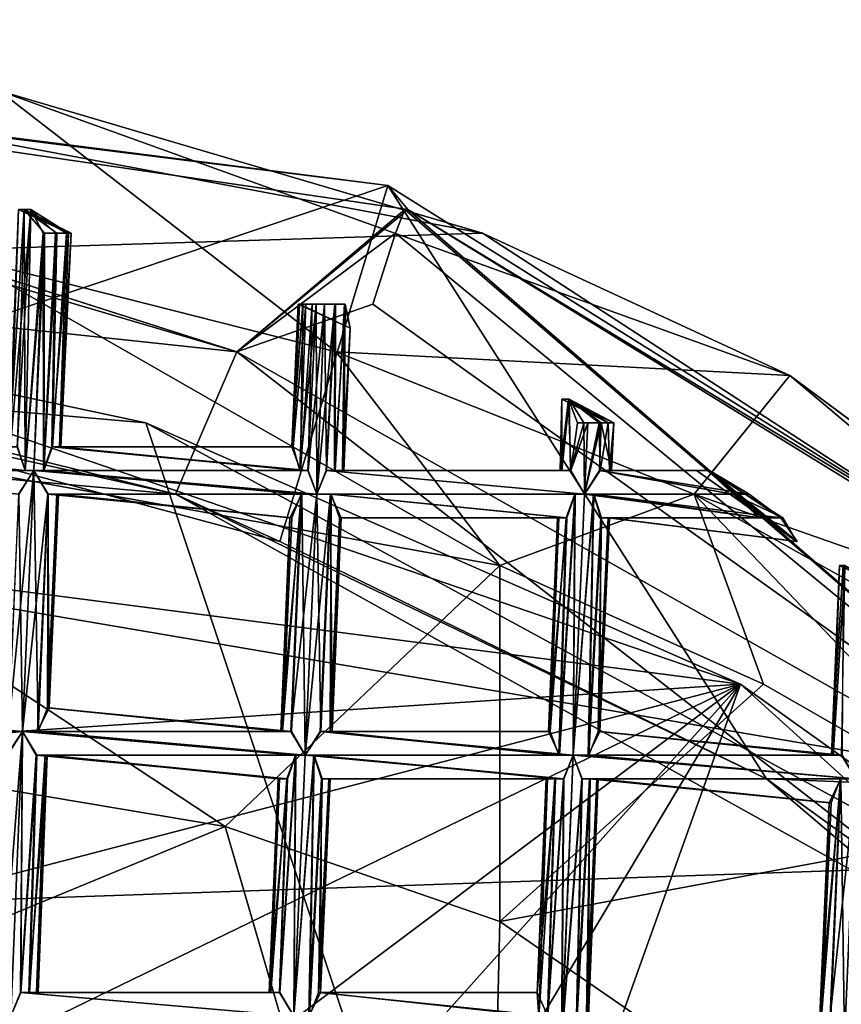
# Model space of a CAD drawing. Extents: x -86 to 36, y 10825 to 11091.
# Drawn here: x 3 to 6, y 11086 to 11091 of the extents above; entities that cross this region are included whole.
import ezdxf

# ---------------------------------------------------------------- set-up
doc = ezdxf.new("R2010")
doc.units = 0
doc.header["$MEASUREMENT"] = 0

msp = doc.modelspace()

# ---------------------------------------------------------------- linework, layer by layer
for points in [[(-5.0674, 11089.400391, 150.511993), (-0.3315, 11090.599609, 150.511993), (4.4602, 11089.700195, 150.511993)], [(4.4602, 11089.700195, 150.511993), (-0.3315, 11090.599609, 150.511993), (2.4239, 11090.299805, 180.475998)], [(4.0625, 11089.900391, 150.011993), (-0.7517, 11090.5, 150.011993), (1.3805, 11089, 150.011993)], [(-0.6512, 11090.5, 132.175003), (-0.7517, 11090.5, 150.011993), (4.0625, 11089.900391, 150.011993)], [(4.1462, 11089.799805, 132.175003), (-0.6512, 11090.5, 132.175003), (4.0625, 11089.900391, 150.011993)], [(-0.6512, 11090.5, 132.175003), (4.1462, 11089.799805, 132.175003), (3.4253, 11089.200195, 131.395004)], [(-0.6491, 11090.5, 131.934006), (-0.6512, 11090.5, 132.175003), (3.4253, 11089.200195, 131.395004)], [(-0.6491, 11090.5, 131.934006), (3.4253, 11089.200195, 131.395004), (-0.6431, 11090.400391, 131.716003)], [(-0.6431, 11090.400391, 131.716003), (3.4253, 11089.200195, 131.395004), (-1.2534, 11089.700195, 131.395004)], [(3.8439, 11089.200195, 186.054993), (2.4239, 11090.299805, 180.475998), (2.2638, 11089.599609, 186.184006)], [(4.4602, 11089.700195, 150.511993), (2.4239, 11090.299805, 180.475998), (5.7555, 11089.099609, 180.425995)], [(3.8439, 11089.200195, 186.054993), (5.7555, 11089.099609, 180.425995), (2.4239, 11090.299805, 180.475998)], [(4.0625, 11089.900391, 150.011993), (1.3805, 11089, 150.011993), (3.6068, 11088.400391, 150.011993)], [(4.0625, 11089.900391, 150.011993), (3.6068, 11088.400391, 150.011993), (5.6579, 11087.400391, 150.011993)], [(8.2104, 11087.299805, 150.011993), (4.0625, 11089.900391, 150.011993), (5.6579, 11087.400391, 150.011993)], [(4.1462, 11089.799805, 132.175003), (4.0625, 11089.900391, 150.011993), (8.2104, 11087.299805, 150.011993)], [(2.4661, 11088.799805, 132.216995), (2.506, 11089.799805, 132.272003), (2.5296, 11089.799805, 132.177994)], [(2.5019, 11088.799805, 132.156998), (2.4661, 11088.799805, 132.216995), (2.5296, 11089.799805, 132.177994)], [(2.4714, 11088.799805, 132.287003), (2.5573, 11089.799805, 132.345993), (2.506, 11089.799805, 132.272003)], [(2.4714, 11088.799805, 132.287003), (2.4994, 11088.799805, 132.328003), (2.5573, 11089.799805, 132.345993)], [(2.4994, 11088.799805, 132.328003), (2.5331, 11088.700195, 132.348999), (2.5573, 11089.799805, 132.345993)], [(2.5341, 11088.700195, 132.136993), (2.5019, 11088.799805, 132.156998), (2.5296, 11089.799805, 132.177994)], [(2.506, 11089.799805, 132.272003), (2.5573, 11089.799805, 132.345993), (2.7169, 11089.700195, 132.298004)], [(2.7271, 11089.700195, 132.240005), (2.506, 11089.799805, 132.272003), (2.7169, 11089.700195, 132.298004)], [(2.5296, 11089.799805, 132.177994), (2.506, 11089.799805, 132.272003), (2.7271, 11089.700195, 132.240005)], [(2.5341, 11088.700195, 132.136993), (2.5296, 11089.799805, 132.177994), (2.6157, 11089.700195, 132.136993)], [(2.5296, 11089.799805, 132.177994), (2.7271, 11089.700195, 132.240005), (2.7077, 11089.700195, 132.186005)], [(2.6678, 11089.700195, 132.149994), (2.5296, 11089.799805, 132.177994), (2.7077, 11089.700195, 132.186005)], [(2.6157, 11089.700195, 132.136993), (2.5296, 11089.799805, 132.177994), (2.6678, 11089.700195, 132.149994)], [(2.5331, 11088.700195, 132.348999), (2.6089, 11089.700195, 132.363007), (2.5573, 11089.799805, 132.345993)], [(2.5573, 11089.799805, 132.345993), (2.6089, 11089.700195, 132.363007), (2.6617, 11089.700195, 132.352997)], [(2.7169, 11089.700195, 132.298004), (2.5573, 11089.799805, 132.345993), (2.6617, 11089.700195, 132.352997)], [(4.133, 11089.799805, 131.934006), (4.0947, 11089.700195, 131.716003), (3.4253, 11089.200195, 131.395004)], [(4.133, 11089.799805, 131.934006), (3.4253, 11089.200195, 131.395004), (4.1462, 11089.799805, 132.175003)], [(4.133, 11089.799805, 131.934006), (7.4961, 11086.900391, 131.395004), (4.0947, 11089.700195, 131.716003)], [(4.133, 11089.799805, 131.934006), (4.1462, 11089.799805, 132.175003), (7.4961, 11086.900391, 131.395004)], [(8.262, 11087.299805, 132.175003), (4.1462, 11089.799805, 132.175003), (8.2104, 11087.299805, 150.011993)], [(4.1462, 11089.799805, 132.175003), (8.262, 11087.299805, 132.175003), (7.4961, 11086.900391, 131.395004)], [(-5.0674, 11089.400391, 150.511993), (4.4602, 11089.700195, 150.511993), (8.459, 11087.099609, 150.511993)], [(3.1674, 11088.599609, 132.171997), (-1.2861, 11089, 132.171997), (-1.2534, 11089.700195, 131.395004)], [(3.1674, 11088.599609, 132.171997), (-1.2534, 11089.700195, 131.395004), (3.4253, 11089.200195, 131.395004)], [(2.5331, 11088.700195, 132.348999), (2.5707, 11088.700195, 132.356003), (2.6089, 11089.700195, 132.363007)], [(2.5708, 11088.700195, 132.130005), (2.5341, 11088.700195, 132.136993), (2.6157, 11089.700195, 132.136993)], [(2.5707, 11088.700195, 132.356003), (2.6106, 11088.700195, 132.350006), (2.6089, 11089.700195, 132.363007)], [(2.6118, 11088.700195, 132.138), (2.5708, 11088.700195, 132.130005), (2.6157, 11089.700195, 132.136993)], [(2.6106, 11088.700195, 132.350006), (2.6617, 11089.700195, 132.352997), (2.6089, 11089.700195, 132.363007)], [(2.6106, 11088.700195, 132.350006), (2.6457, 11088.799805, 132.330002), (2.6617, 11089.700195, 132.352997)], [(2.6118, 11088.700195, 132.138), (2.6157, 11089.700195, 132.136993), (2.6678, 11089.700195, 132.149994)], [(2.6484, 11088.799805, 132.158997), (2.6118, 11088.700195, 132.138), (2.6678, 11089.700195, 132.149994)], [(2.6457, 11088.799805, 132.330002), (2.7169, 11089.700195, 132.298004), (2.6617, 11089.700195, 132.352997)], [(2.6457, 11088.799805, 132.330002), (2.6847, 11088.799805, 132.270996), (2.7169, 11089.700195, 132.298004)], [(2.6484, 11088.799805, 132.158997), (2.6678, 11089.700195, 132.149994), (2.7077, 11089.700195, 132.186005)], [(2.679, 11088.799805, 132.199997), (2.6484, 11088.799805, 132.158997), (2.7077, 11089.700195, 132.186005)], [(2.679, 11088.799805, 132.199997), (2.7077, 11089.700195, 132.186005), (2.7271, 11089.700195, 132.240005)], [(2.6847, 11088.799805, 132.270996), (2.679, 11088.799805, 132.199997), (2.7271, 11089.700195, 132.240005)], [(2.6847, 11088.799805, 132.270996), (2.7271, 11089.700195, 132.240005), (2.7169, 11089.700195, 132.298004)], [(4.0947, 11089.700195, 131.716003), (3.999, 11089.400391, 131.479996), (3.4253, 11089.200195, 131.395004)], [(4.0947, 11089.700195, 131.716003), (7.4961, 11086.900391, 131.395004), (3.999, 11089.400391, 131.479996)], [(8.459, 11087.099609, 150.511993), (4.4602, 11089.700195, 150.511993), (5.7555, 11089.099609, 180.425995)], [(2.2638, 11089.599609, 186.184006), (0.644, 11089, 189.585007), (4.5337, 11088.299805, 188.867996)], [(3.8439, 11089.200195, 186.054993), (2.2638, 11089.599609, 186.184006), (4.5337, 11088.299805, 188.867996)], [(-8.9695, 11086.5, 150.511993), (-5.0674, 11089.400391, 150.511993), (8.459, 11087.099609, 150.511993)], [(3.999, 11089.400391, 131.479996), (7.4961, 11086.900391, 131.395004), (3.4253, 11089.200195, 131.395004)], [(3.6577, 11088.799805, 132.216995), (3.6842, 11089.400391, 132.231995), (3.7043, 11089.400391, 132.182999)], [(3.6577, 11088.799805, 132.216995), (3.6629, 11088.799805, 132.287003), (3.6842, 11089.400391, 132.231995)], [(3.6935, 11088.700195, 132.156998), (3.6577, 11088.799805, 132.216995), (3.7043, 11089.400391, 132.182999)], [(3.6629, 11088.799805, 132.287003), (3.7168, 11089.400391, 132.328995), (3.6896, 11089.400391, 132.285995)], [(3.6629, 11088.799805, 132.287003), (3.6896, 11089.400391, 132.285995), (3.6842, 11089.400391, 132.231995)], [(3.6629, 11088.799805, 132.287003), (3.691, 11088.700195, 132.328003), (3.7168, 11089.400391, 132.328995)], [(3.6842, 11089.400391, 132.231995), (3.6896, 11089.400391, 132.285995), (3.9036, 11089.299805, 132.268005)], [(3.8794, 11089.400391, 132.175003), (3.7043, 11089.400391, 132.182999), (3.6842, 11089.400391, 132.231995)], [(3.8794, 11089.400391, 132.175003), (3.6842, 11089.400391, 132.231995), (3.9036, 11089.299805, 132.268005)], [(3.6896, 11089.400391, 132.285995), (3.7168, 11089.400391, 132.328995), (3.8814, 11089.400391, 132.317993)], [(3.9036, 11089.299805, 132.268005), (3.6896, 11089.400391, 132.285995), (3.8814, 11089.400391, 132.317993)], [(3.691, 11088.700195, 132.328003), (3.7595, 11089.400391, 132.354996), (3.7168, 11089.400391, 132.328995)], [(3.691, 11088.700195, 132.328003), (3.7246, 11088.700195, 132.348999), (3.7595, 11089.400391, 132.354996)], [(3.6935, 11088.700195, 132.156998), (3.7043, 11089.400391, 132.182999), (3.7436, 11089.400391, 132.147995)], [(3.7257, 11088.700195, 132.136993), (3.6935, 11088.700195, 132.156998), (3.7436, 11089.400391, 132.147995)], [(3.7436, 11089.400391, 132.147995), (3.7043, 11089.400391, 132.182999), (3.8794, 11089.400391, 132.175003)], [(3.7168, 11089.400391, 132.328995), (3.7595, 11089.400391, 132.354996), (3.8386, 11089.400391, 132.350998)], [(3.8814, 11089.400391, 132.317993), (3.7168, 11089.400391, 132.328995), (3.8386, 11089.400391, 132.350998)], [(3.7246, 11088.700195, 132.348999), (3.7622, 11088.599609, 132.356003), (3.7595, 11089.400391, 132.354996)], [(3.7257, 11088.700195, 132.136993), (3.7436, 11089.400391, 132.147995), (3.7943, 11089.400391, 132.134995)], [(3.7623, 11088.599609, 132.130005), (3.7257, 11088.700195, 132.136993), (3.7943, 11089.400391, 132.134995)], [(3.8413, 11089.400391, 132.145996), (3.7436, 11089.400391, 132.147995), (3.8794, 11089.400391, 132.175003)], [(3.7943, 11089.400391, 132.134995), (3.7436, 11089.400391, 132.147995), (3.8413, 11089.400391, 132.145996)], [(3.7622, 11088.599609, 132.356003), (3.8386, 11089.400391, 132.350998), (3.7595, 11089.400391, 132.354996)], [(3.7622, 11088.599609, 132.356003), (3.8022, 11088.700195, 132.350006), (3.8386, 11089.400391, 132.350998)], [(3.8033, 11088.700195, 132.138), (3.7623, 11088.599609, 132.130005), (3.7943, 11089.400391, 132.134995)], [(3.8033, 11088.700195, 132.138), (3.7943, 11089.400391, 132.134995), (3.8413, 11089.400391, 132.145996)], [(3.8022, 11088.700195, 132.350006), (3.8372, 11088.700195, 132.330002), (3.8386, 11089.400391, 132.350998)], [(3.84, 11088.700195, 132.158997), (3.8033, 11088.700195, 132.138), (3.8413, 11089.400391, 132.145996)], [(3.8372, 11088.700195, 132.330002), (3.8814, 11089.400391, 132.317993), (3.8386, 11089.400391, 132.350998)], [(3.8372, 11088.700195, 132.330002), (3.8763, 11088.700195, 132.270996), (3.8814, 11089.400391, 132.317993)], [(3.84, 11088.700195, 132.158997), (3.8413, 11089.400391, 132.145996), (3.8794, 11089.400391, 132.175003)], [(3.8706, 11088.700195, 132.199997), (3.84, 11088.700195, 132.158997), (3.8794, 11089.400391, 132.175003)], [(3.8706, 11088.700195, 132.199997), (3.8794, 11089.400391, 132.175003), (3.9036, 11089.299805, 132.268005)], [(3.8763, 11088.700195, 132.270996), (3.9036, 11089.299805, 132.268005), (3.8814, 11089.400391, 132.317993)], [(-5.4932, 11087.900391, 150.011993), (-1.564, 11089.299805, 150.011993), (5.5471, 11069.299805, 150.011993)], [(1.17, 11089.299805, 150.511993), (-2.9776, 11088.900391, 150.511993), (5.5471, 11087.799805, 150.511993)], [(5.5471, 11069.299805, 150.011993), (-1.564, 11089.299805, 150.011993), (8.6424, 11072.099609, 150.011993)], [(-1.564, 11089.299805, 150.011993), (3.0419, 11088.900391, 150.011993), (8.6424, 11072.099609, 150.011993)], [(3.0419, 11088.900391, 150.011993), (-1.564, 11089.299805, 150.011993), (1.17, 11089.299805, 150.511993)], [(3.0419, 11088.900391, 150.011993), (1.17, 11089.299805, 150.511993), (5.5471, 11087.799805, 150.511993)], [(3.8763, 11088.700195, 132.270996), (3.8706, 11088.700195, 132.199997), (3.9036, 11089.299805, 132.268005)], [(6.7644, 11086.599609, 132.173004), (3.1674, 11088.599609, 132.171997), (3.4253, 11089.200195, 131.395004)], [(6.7644, 11086.599609, 132.173004), (3.4253, 11089.200195, 131.395004), (7.4961, 11086.900391, 131.395004)], [(5.3524, 11088.599609, 185.904999), (3.8439, 11089.200195, 186.054993), (4.5337, 11088.299805, 188.867996)], [(5.3524, 11088.599609, 185.904999), (5.7555, 11089.099609, 180.425995), (3.8439, 11089.200195, 186.054993)], [(7.0614, 11088, 183.076004), (5.7555, 11089.099609, 180.425995), (5.3524, 11088.599609, 185.904999)], [(8.459, 11087.099609, 150.511993), (5.7555, 11089.099609, 180.425995), (8.5811, 11087, 180.337997)], [(7.0614, 11088, 183.076004), (8.5811, 11087, 180.337997), (5.7555, 11089.099609, 180.425995)], [(-1.2861, 11089, 132.171997), (3.1674, 11088.599609, 132.171997), (1.3805, 11089, 150.011993)], [(0.644, 11089, 189.585007), (2.1813, 11087.400391, 194.123001), (3.3759, 11087.200195, 193.932999)], [(4.5337, 11088.299805, 188.867996), (0.644, 11089, 189.585007), (3.3759, 11087.200195, 193.932999)], [(1.3805, 11089, 150.011993), (3.1674, 11088.599609, 132.171997), (3.6068, 11088.400391, 150.011993)], [(4.7877, 11088.700195, 132.212006), (4.7953, 11089, 132.259995), (4.8226, 11089, 132.171005)], [(4.7877, 11088.700195, 132.212006), (4.7948, 11088.700195, 132.294006), (4.7953, 11089, 132.259995)], [(4.8331, 11088.700195, 132.147995), (4.7877, 11088.700195, 132.212006), (4.8226, 11089, 132.171005)], [(4.7948, 11088.700195, 132.294006), (4.8255, 11089, 132.324005), (4.7953, 11089, 132.259995)], [(4.7948, 11088.700195, 132.294006), (4.8309, 11088.700195, 132.337006), (4.8255, 11089, 132.324005)], [(5.0136, 11088.900391, 132.266998), (4.7953, 11089, 132.259995), (4.8255, 11089, 132.324005)], [(4.9904, 11088.900391, 132.173004), (4.8226, 11089, 132.171005), (4.7953, 11089, 132.259995)], [(4.9904, 11088.900391, 132.173004), (4.7953, 11089, 132.259995), (5.0136, 11088.900391, 132.266998)], [(4.8331, 11088.700195, 132.147995), (4.8226, 11089, 132.171005), (4.8606, 11088.900391, 132.141998)], [(4.9524, 11088.900391, 132.143005), (4.8606, 11088.900391, 132.141998), (4.8226, 11089, 132.171005)], [(4.9524, 11088.900391, 132.143005), (4.8226, 11089, 132.171005), (4.9904, 11088.900391, 132.173004)], [(4.8309, 11088.700195, 132.337006), (4.8872, 11088.900391, 132.356995), (4.8255, 11089, 132.324005)], [(4.8255, 11089, 132.324005), (4.8872, 11088.900391, 132.356995), (4.9611, 11088.900391, 132.341995)], [(5.0136, 11088.900391, 132.266998), (4.8255, 11089, 132.324005), (4.9611, 11088.900391, 132.341995)], [(-2.9776, 11088.900391, 150.511993), (-6.6833, 11087, 150.511993), (5.5471, 11087.799805, 150.511993)], [(3.0419, 11088.900391, 150.011993), (7.0848, 11086.700195, 150.011993), (8.6424, 11072.099609, 150.011993)], [(7.0848, 11086.700195, 150.011993), (3.0419, 11088.900391, 150.011993), (5.5471, 11087.799805, 150.511993)], [(4.8309, 11088.700195, 132.337006), (4.8911, 11088.599609, 132.356003), (4.8872, 11088.900391, 132.356995)], [(4.8331, 11088.700195, 132.147995), (4.8606, 11088.900391, 132.141998), (4.9051, 11088.900391, 132.132004)], [(4.8911, 11088.599609, 132.130005), (4.8331, 11088.700195, 132.147995), (4.9051, 11088.900391, 132.132004)], [(4.9051, 11088.900391, 132.132004), (4.8606, 11088.900391, 132.141998), (4.9524, 11088.900391, 132.143005)], [(4.8911, 11088.599609, 132.356003), (4.9611, 11088.900391, 132.341995), (4.8872, 11088.900391, 132.356995)], [(4.8911, 11088.599609, 132.130005), (4.9051, 11088.900391, 132.132004), (4.9524, 11088.900391, 132.143005)], [(4.9567, 11088.700195, 132.149994), (4.8911, 11088.599609, 132.130005), (4.9524, 11088.900391, 132.143005)], [(4.8911, 11088.599609, 132.356003), (4.9543, 11088.700195, 132.339005), (4.9611, 11088.900391, 132.341995)], [(4.9567, 11088.700195, 132.149994), (4.9524, 11088.900391, 132.143005), (4.9904, 11088.900391, 132.173004)], [(4.9543, 11088.700195, 132.339005), (5.0038, 11088.700195, 132.274994), (4.9611, 11088.900391, 132.341995)], [(4.996, 11088.700195, 132.192993), (4.9567, 11088.700195, 132.149994), (4.9904, 11088.900391, 132.173004)], [(4.9611, 11088.900391, 132.341995), (5.0038, 11088.700195, 132.274994), (5.0136, 11088.900391, 132.266998)], [(5.0136, 11088.900391, 132.266998), (4.996, 11088.700195, 132.192993), (4.9904, 11088.900391, 132.173004)], [(5.0038, 11088.700195, 132.274994), (4.996, 11088.700195, 132.192993), (5.0136, 11088.900391, 132.266998)], [(2.5331, 11088.700195, 132.348999), (1.5678, 11088.799805, 132.339005), (1.5046, 11088.700195, 132.356003)], [(2.5341, 11088.700195, 132.136993), (1.5047, 11088.700195, 132.130005), (1.5703, 11088.799805, 132.149994)], [(2.5331, 11088.700195, 132.348999), (2.4994, 11088.799805, 132.328003), (1.5678, 11088.799805, 132.339005)], [(2.5019, 11088.799805, 132.156998), (2.5341, 11088.700195, 132.136993), (1.5703, 11088.799805, 132.149994)], [(3.7246, 11088.700195, 132.348999), (2.6457, 11088.799805, 132.330002), (2.6106, 11088.700195, 132.350006)], [(3.6935, 11088.700195, 132.156998), (2.6118, 11088.700195, 132.138), (2.6484, 11088.799805, 132.158997)], [(3.6629, 11088.799805, 132.287003), (2.6847, 11088.799805, 132.270996), (2.6457, 11088.799805, 132.330002)], [(3.691, 11088.700195, 132.328003), (3.6629, 11088.799805, 132.287003), (2.6457, 11088.799805, 132.330002)], [(3.7246, 11088.700195, 132.348999), (3.691, 11088.700195, 132.328003), (2.6457, 11088.799805, 132.330002)], [(3.6935, 11088.700195, 132.156998), (2.6484, 11088.799805, 132.158997), (2.679, 11088.799805, 132.199997)], [(3.6577, 11088.799805, 132.216995), (2.679, 11088.799805, 132.199997), (2.6847, 11088.799805, 132.270996)], [(3.6577, 11088.799805, 132.216995), (3.6935, 11088.700195, 132.156998), (2.679, 11088.799805, 132.199997)], [(3.6629, 11088.799805, 132.287003), (3.6577, 11088.799805, 132.216995), (2.6847, 11088.799805, 132.270996)], [(2.5707, 11088.700195, 132.356003), (1.5046, 11088.700195, 132.356003), (1.5626, 11088.700195, 132.337997)], [(2.5707, 11088.700195, 132.356003), (2.5331, 11088.700195, 132.348999), (1.5046, 11088.700195, 132.356003)], [(2.5341, 11088.700195, 132.136993), (2.5708, 11088.700195, 132.130005), (1.5047, 11088.700195, 132.130005)], [(2.5708, 11088.700195, 132.130005), (2.5076, 11088.599609, 132.147995), (1.5047, 11088.700195, 132.130005)], [(2.5051, 11088.599609, 132.335999), (2.5707, 11088.700195, 132.356003), (1.5626, 11088.700195, 132.337997)], [(2.4621, 11087.599609, 132.328995), (2.5707, 11088.700195, 132.356003), (2.5051, 11088.599609, 132.335999)], [(2.4621, 11087.599609, 132.328995), (2.5223, 11087.599609, 132.348007), (2.5707, 11088.700195, 132.356003)], [(2.5224, 11087.599609, 132.123001), (2.5076, 11088.599609, 132.147995), (2.5708, 11088.700195, 132.130005)], [(2.5223, 11087.599609, 132.348007), (2.6287, 11088.599609, 132.337997), (2.5707, 11088.700195, 132.356003)], [(2.588, 11087.599609, 132.141998), (2.5224, 11087.599609, 132.123001), (2.5708, 11088.700195, 132.130005)], [(3.7622, 11088.599609, 132.356003), (2.5707, 11088.700195, 132.356003), (2.6287, 11088.599609, 132.337997)], [(3.7622, 11088.599609, 132.356003), (2.6106, 11088.700195, 132.350006), (2.5707, 11088.700195, 132.356003)], [(2.588, 11087.599609, 132.141998), (2.5708, 11088.700195, 132.130005), (2.631, 11088.599609, 132.149002)], [(3.6991, 11088.599609, 132.147995), (2.631, 11088.599609, 132.149002), (2.5708, 11088.700195, 132.130005)], [(3.7623, 11088.599609, 132.130005), (3.6991, 11088.599609, 132.147995), (2.5708, 11088.700195, 132.130005)], [(3.7257, 11088.700195, 132.136993), (2.5708, 11088.700195, 132.130005), (2.6118, 11088.700195, 132.138)], [(3.7257, 11088.700195, 132.136993), (3.7623, 11088.599609, 132.130005), (2.5708, 11088.700195, 132.130005)], [(3.7622, 11088.599609, 132.356003), (3.7246, 11088.700195, 132.348999), (2.6106, 11088.700195, 132.350006)], [(3.6935, 11088.700195, 132.156998), (3.7257, 11088.700195, 132.136993), (2.6118, 11088.700195, 132.138)], [(4.8911, 11088.599609, 132.356003), (3.8022, 11088.700195, 132.350006), (3.7622, 11088.599609, 132.356003)], [(4.8911, 11088.599609, 132.130005), (3.7623, 11088.599609, 132.130005), (3.8033, 11088.700195, 132.138)], [(4.8309, 11088.700195, 132.337006), (3.8372, 11088.700195, 132.330002), (3.8022, 11088.700195, 132.350006)], [(4.8911, 11088.599609, 132.356003), (4.8309, 11088.700195, 132.337006), (3.8022, 11088.700195, 132.350006)], [(4.8331, 11088.700195, 132.147995), (3.8033, 11088.700195, 132.138), (3.84, 11088.700195, 132.158997)], [(4.8331, 11088.700195, 132.147995), (4.8911, 11088.599609, 132.130005), (3.8033, 11088.700195, 132.138)], [(4.7948, 11088.700195, 132.294006), (3.8763, 11088.700195, 132.270996), (3.8372, 11088.700195, 132.330002)], [(4.8309, 11088.700195, 132.337006), (4.7948, 11088.700195, 132.294006), (3.8372, 11088.700195, 132.330002)], [(4.7877, 11088.700195, 132.212006), (3.84, 11088.700195, 132.158997), (3.8706, 11088.700195, 132.199997)], [(4.7877, 11088.700195, 132.212006), (4.8331, 11088.700195, 132.147995), (3.84, 11088.700195, 132.158997)], [(4.7877, 11088.700195, 132.212006), (3.8706, 11088.700195, 132.199997), (3.8763, 11088.700195, 132.270996)], [(4.7948, 11088.700195, 132.294006), (4.7877, 11088.700195, 132.212006), (3.8763, 11088.700195, 132.270996)], [(5.5836, 11088.599609, 132.130005), (4.8911, 11088.599609, 132.130005), (4.9567, 11088.700195, 132.149994)], [(5.5164, 11088.599609, 132.350998), (4.9543, 11088.700195, 132.339005), (4.8911, 11088.599609, 132.356003)], [(5.4101, 11088.700195, 132.313004), (5.0038, 11088.700195, 132.274994), (4.9543, 11088.700195, 132.339005)], [(5.5164, 11088.599609, 132.350998), (5.4101, 11088.700195, 132.313004), (4.9543, 11088.700195, 132.339005)], [(5.4165, 11088.700195, 132.171005), (4.9567, 11088.700195, 132.149994), (4.996, 11088.700195, 132.192993)], [(5.4165, 11088.700195, 132.171005), (5.5836, 11088.599609, 132.130005), (4.9567, 11088.700195, 132.149994)], [(5.3627, 11088.700195, 132.240997), (4.996, 11088.700195, 132.192993), (5.0038, 11088.700195, 132.274994)], [(5.3627, 11088.700195, 132.240997), (5.4165, 11088.700195, 132.171005), (4.996, 11088.700195, 132.192993)], [(5.4101, 11088.700195, 132.313004), (5.3627, 11088.700195, 132.240997), (5.0038, 11088.700195, 132.274994)], [(5.3627, 11088.700195, 132.240997), (5.4101, 11088.700195, 132.313004), (5.7834, 11088.400391, 132.276001)], [(5.787, 11088.400391, 132.218002), (5.3627, 11088.700195, 132.240997), (5.7834, 11088.400391, 132.276001)], [(5.4165, 11088.700195, 132.171005), (5.3627, 11088.700195, 132.240997), (5.787, 11088.400391, 132.218002)], [(5.4101, 11088.700195, 132.313004), (5.5164, 11088.599609, 132.350998), (5.726, 11088.5, 132.326004)], [(5.7834, 11088.400391, 132.276001), (5.4101, 11088.700195, 132.313004), (5.726, 11088.5, 132.326004)], [(5.7173, 11088.5, 132.154999), (5.4165, 11088.700195, 132.171005), (5.787, 11088.400391, 132.218002)], [(5.5836, 11088.599609, 132.130005), (5.4165, 11088.700195, 132.171005), (5.7173, 11088.5, 132.154999)], [(2.5224, 11087.599609, 132.123001), (2.4643, 11087.599609, 132.141006), (2.5076, 11088.599609, 132.147995)], [(2.5223, 11087.599609, 132.348007), (2.5855, 11087.599609, 132.330994), (2.6287, 11088.599609, 132.337997)], [(2.5855, 11087.599609, 132.330994), (2.635, 11087.700195, 132.268005), (2.6287, 11088.599609, 132.337997)], [(2.6272, 11087.700195, 132.186005), (2.588, 11087.599609, 132.141998), (2.631, 11088.599609, 132.149002)], [(2.6272, 11087.700195, 132.186005), (2.631, 11088.599609, 132.149002), (2.667, 11088.599609, 132.192001)], [(2.6272, 11087.700195, 132.186005), (2.667, 11088.599609, 132.192001), (2.6744, 11088.599609, 132.274002)], [(2.635, 11087.700195, 132.268005), (2.6272, 11087.700195, 132.186005), (2.6744, 11088.599609, 132.274002)], [(2.635, 11087.700195, 132.268005), (2.6744, 11088.599609, 132.274002), (2.6287, 11088.599609, 132.337997)], [(3.6966, 11088.599609, 132.335999), (3.7622, 11088.599609, 132.356003), (2.6287, 11088.599609, 132.337997)], [(3.6574, 11088.5, 132.292999), (2.6287, 11088.599609, 132.337997), (2.6744, 11088.599609, 132.274002)], [(3.6574, 11088.5, 132.292999), (3.6966, 11088.599609, 132.335999), (2.6287, 11088.599609, 132.337997)], [(3.6991, 11088.599609, 132.147995), (2.667, 11088.599609, 132.192001), (2.631, 11088.599609, 132.149002)], [(3.6494, 11088.5, 132.210999), (2.6744, 11088.599609, 132.274002), (2.667, 11088.599609, 132.192001)], [(3.6991, 11088.599609, 132.147995), (3.6494, 11088.5, 132.210999), (2.667, 11088.599609, 132.192001)], [(3.6494, 11088.5, 132.210999), (3.6574, 11088.5, 132.292999), (2.6744, 11088.599609, 132.274002)], [(3.6068, 11088.400391, 150.011993), (3.1674, 11088.599609, 132.171997), (5.6579, 11087.400391, 150.011993)], [(3.1674, 11088.599609, 132.171997), (6.7644, 11086.599609, 132.173004), (5.6579, 11087.400391, 150.011993)], [(3.6104, 11087.599609, 132.205002), (3.6494, 11088.5, 132.210999), (3.6991, 11088.599609, 132.147995)], [(3.6559, 11087.599609, 132.141006), (3.6104, 11087.599609, 132.205002), (3.6991, 11088.599609, 132.147995)], [(3.6176, 11087.599609, 132.287003), (3.6966, 11088.599609, 132.335999), (3.6574, 11088.5, 132.292999)], [(3.6176, 11087.599609, 132.287003), (3.6536, 11087.599609, 132.328995), (3.6966, 11088.599609, 132.335999)], [(3.6536, 11087.599609, 132.328995), (3.7138, 11087.5, 132.348007), (3.7622, 11088.599609, 132.356003)], [(3.6536, 11087.599609, 132.328995), (3.7622, 11088.599609, 132.356003), (3.6966, 11088.599609, 132.335999)], [(3.7139, 11087.5, 132.123001), (3.6559, 11087.599609, 132.141006), (3.6991, 11088.599609, 132.147995)], [(3.7139, 11087.5, 132.123001), (3.6991, 11088.599609, 132.147995), (3.7623, 11088.599609, 132.130005)], [(3.7138, 11087.5, 132.348007), (3.8203, 11088.599609, 132.337997), (3.7622, 11088.599609, 132.356003)], [(3.7138, 11087.5, 132.348007), (3.777, 11087.599609, 132.330994), (3.8203, 11088.599609, 132.337997)], [(3.7795, 11087.599609, 132.141998), (3.7139, 11087.5, 132.123001), (3.7623, 11088.599609, 132.130005)], [(4.8497, 11088.599609, 132.348007), (4.8911, 11088.599609, 132.356003), (3.7622, 11088.599609, 132.356003)], [(4.8497, 11088.599609, 132.348007), (3.7622, 11088.599609, 132.356003), (3.8203, 11088.599609, 132.337997)], [(3.7795, 11087.599609, 132.141998), (3.7623, 11088.599609, 132.130005), (3.8226, 11088.599609, 132.149002)], [(4.8512, 11088.599609, 132.136993), (3.8226, 11088.599609, 132.149002), (3.7623, 11088.599609, 132.130005)], [(4.8911, 11088.599609, 132.130005), (4.8512, 11088.599609, 132.136993), (3.7623, 11088.599609, 132.130005)], [(3.777, 11087.599609, 132.330994), (3.8266, 11087.599609, 132.268005), (3.8203, 11088.599609, 132.337997)], [(3.8188, 11087.599609, 132.186005), (3.7795, 11087.599609, 132.141998), (3.8226, 11088.599609, 132.149002)], [(3.8188, 11087.599609, 132.186005), (3.8226, 11088.599609, 132.149002), (3.8586, 11088.5, 132.192001)], [(3.8266, 11087.599609, 132.268005), (3.8659, 11088.5, 132.274002), (3.8203, 11088.599609, 132.337997)], [(4.8133, 11088.5, 132.326996), (3.8203, 11088.599609, 132.337997), (3.8659, 11088.5, 132.274002)], [(4.8133, 11088.5, 132.326996), (4.8497, 11088.599609, 132.348007), (3.8203, 11088.599609, 132.337997)], [(4.8161, 11088.5, 132.156006), (3.8586, 11088.5, 132.192001), (3.8226, 11088.599609, 132.149002)], [(4.8512, 11088.599609, 132.136993), (4.8161, 11088.5, 132.156006), (3.8226, 11088.599609, 132.149002)], [(5.3524, 11088.599609, 185.904999), (4.5337, 11088.299805, 188.867996), (5.6441, 11087.799805, 188.682007)], [(4.7824, 11087.5, 132.328995), (4.8497, 11088.599609, 132.348007), (4.8133, 11088.5, 132.326996)], [(4.7824, 11087.5, 132.328995), (4.8426, 11087.5, 132.348007), (4.8497, 11088.599609, 132.348007)], [(4.7847, 11087.5, 132.141006), (4.8161, 11088.5, 132.156006), (4.8512, 11088.599609, 132.136993)], [(4.8427, 11087.5, 132.123001), (4.7847, 11087.5, 132.141006), (4.8512, 11088.599609, 132.136993)], [(4.8426, 11087.5, 132.348007), (4.8911, 11088.599609, 132.356003), (4.8497, 11088.599609, 132.348007)], [(4.8426, 11087.5, 132.348007), (4.9277, 11088.599609, 132.348999), (4.8911, 11088.599609, 132.356003)], [(4.8426, 11087.5, 132.348007), (4.9059, 11087.5, 132.330994), (4.9277, 11088.599609, 132.348999)], [(4.8427, 11087.5, 132.123001), (4.8512, 11088.599609, 132.136993), (4.8911, 11088.599609, 132.130005)], [(4.8427, 11087.5, 132.123001), (4.8911, 11088.599609, 132.130005), (4.9291, 11088.599609, 132.136993)], [(4.9083, 11087.5, 132.141998), (4.8427, 11087.5, 132.123001), (4.9291, 11088.599609, 132.136993)], [(5.6296, 11088.5, 132.352997), (4.8911, 11088.599609, 132.356003), (4.9277, 11088.599609, 132.348999)], [(5.6296, 11088.5, 132.352997), (5.5164, 11088.599609, 132.350998), (4.8911, 11088.599609, 132.356003)], [(5.5836, 11088.599609, 132.130005), (4.9291, 11088.599609, 132.136993), (4.8911, 11088.599609, 132.130005)], [(4.9059, 11087.5, 132.330994), (4.9599, 11088.5, 132.328995), (4.9277, 11088.599609, 132.348999)], [(4.9083, 11087.5, 132.141998), (4.9291, 11088.599609, 132.136993), (4.9625, 11088.5, 132.158005)], [(5.6296, 11088.5, 132.352997), (4.9277, 11088.599609, 132.348999), (4.9599, 11088.5, 132.328995)], [(5.7173, 11088.5, 132.154999), (4.9625, 11088.5, 132.158005), (4.9291, 11088.599609, 132.136993)], [(5.5836, 11088.599609, 132.130005), (5.7173, 11088.5, 132.154999), (4.9291, 11088.599609, 132.136993)], [(5.3524, 11088.599609, 185.904999), (5.6441, 11087.799805, 188.682007), (6.6911, 11087.200195, 188.485001)], [(7.6728, 11087.299805, 184.365005), (5.3524, 11088.599609, 185.904999), (6.6911, 11087.200195, 188.485001)], [(7.0614, 11088, 183.076004), (5.3524, 11088.599609, 185.904999), (7.6728, 11087.299805, 184.365005)], [(5.726, 11088.5, 132.326004), (5.5164, 11088.599609, 132.350998), (5.6296, 11088.5, 132.352997)], [(3.6104, 11087.599609, 132.205002), (3.6176, 11087.599609, 132.287003), (3.6494, 11088.5, 132.210999)], [(3.6176, 11087.599609, 132.287003), (3.6574, 11088.5, 132.292999), (3.6494, 11088.5, 132.210999)], [(3.8188, 11087.599609, 132.186005), (3.8586, 11088.5, 132.192001), (3.8659, 11088.5, 132.274002)], [(3.8266, 11087.599609, 132.268005), (3.8188, 11087.599609, 132.186005), (3.8659, 11088.5, 132.274002)], [(4.777, 11088.5, 132.214996), (3.8659, 11088.5, 132.274002), (3.8586, 11088.5, 132.192001)], [(4.8161, 11088.5, 132.156006), (4.777, 11088.5, 132.214996), (3.8586, 11088.5, 132.192001)], [(4.7828, 11088.5, 132.285995), (4.8133, 11088.5, 132.326996), (3.8659, 11088.5, 132.274002)], [(4.777, 11088.5, 132.214996), (4.7828, 11088.5, 132.285995), (3.8659, 11088.5, 132.274002)], [(4.7393, 11087.599609, 132.205002), (4.7828, 11088.5, 132.285995), (4.777, 11088.5, 132.214996)], [(4.7393, 11087.599609, 132.205002), (4.777, 11088.5, 132.214996), (4.8161, 11088.5, 132.156006)], [(4.7393, 11087.599609, 132.205002), (4.7464, 11087.599609, 132.287003), (4.7828, 11088.5, 132.285995)], [(4.7847, 11087.5, 132.141006), (4.7393, 11087.599609, 132.205002), (4.8161, 11088.5, 132.156006)], [(4.7464, 11087.599609, 132.287003), (4.8133, 11088.5, 132.326996), (4.7828, 11088.5, 132.285995)], [(4.7464, 11087.599609, 132.287003), (4.7824, 11087.5, 132.328995), (4.8133, 11088.5, 132.326996)], [(4.9059, 11087.5, 132.330994), (4.9554, 11087.599609, 132.268005), (4.9599, 11088.5, 132.328995)], [(4.9476, 11087.599609, 132.186005), (4.9083, 11087.5, 132.141998), (4.9625, 11088.5, 132.158005)], [(4.9476, 11087.599609, 132.186005), (4.9625, 11088.5, 132.158005), (4.9905, 11088.5, 132.199005)], [(4.9554, 11087.599609, 132.268005), (4.9476, 11087.599609, 132.186005), (4.9905, 11088.5, 132.199005)], [(4.9554, 11087.599609, 132.268005), (4.9905, 11088.5, 132.199005), (4.9958, 11088.5, 132.268997)], [(4.9554, 11087.599609, 132.268005), (4.9958, 11088.5, 132.268997), (4.9599, 11088.5, 132.328995)], [(5.726, 11088.5, 132.326004), (4.9599, 11088.5, 132.328995), (4.9958, 11088.5, 132.268997)], [(5.726, 11088.5, 132.326004), (5.6296, 11088.5, 132.352997), (4.9599, 11088.5, 132.328995)], [(5.7173, 11088.5, 132.154999), (4.9905, 11088.5, 132.199005), (4.9625, 11088.5, 132.158005)], [(5.787, 11088.400391, 132.218002), (4.9958, 11088.5, 132.268997), (4.9905, 11088.5, 132.199005)], [(5.7173, 11088.5, 132.154999), (5.787, 11088.400391, 132.218002), (4.9905, 11088.5, 132.199005)], [(5.7834, 11088.400391, 132.276001), (5.726, 11088.5, 132.326004), (4.9958, 11088.5, 132.268997)], [(5.787, 11088.400391, 132.218002), (5.7834, 11088.400391, 132.276001), (4.9958, 11088.5, 132.268997)], [(4.5337, 11088.299805, 188.867996), (3.3759, 11087.200195, 193.932999), (4.5337, 11086.799805, 193.718994)], [(5.6441, 11087.799805, 188.682007), (4.5337, 11088.299805, 188.867996), (4.5337, 11086.799805, 193.718994)], [(5.9308, 11087.5, 132.205002), (5.965, 11088.299805, 132.272995), (5.9807, 11088.299805, 132.177002)], [(5.9308, 11087.5, 132.205002), (5.9379, 11087.5, 132.287003), (5.965, 11088.299805, 132.272995)], [(5.9762, 11087.5, 132.141006), (5.9308, 11087.5, 132.205002), (5.9807, 11088.299805, 132.177002)], [(5.9379, 11087.5, 132.287003), (5.9884, 11088.299805, 132.315994), (5.965, 11088.299805, 132.272995)], [(5.9379, 11087.5, 132.287003), (5.974, 11087.5, 132.328995), (5.9884, 11088.299805, 132.315994)], [(6.174, 11088.200195, 132.279999), (5.965, 11088.299805, 132.272995), (5.9884, 11088.299805, 132.315994)], [(6.1797, 11088.200195, 132.223999), (5.965, 11088.299805, 132.272995), (6.174, 11088.200195, 132.279999)], [(5.9807, 11088.299805, 132.177002), (5.965, 11088.299805, 132.272995), (6.1797, 11088.200195, 132.223999)], [(-8.6043, 11085.099609, 150.011993), (-5.4932, 11087.900391, 150.011993), (5.5471, 11069.299805, 150.011993)], [(-9.3961, 11083.900391, 150.511993), (-10.7119, 11079.900391, 150.511993), (5.5471, 11087.799805, 150.511993)], [(-10.7119, 11079.900391, 150.511993), (-10.4345, 11075.799805, 150.511993), (5.5471, 11087.799805, 150.511993)], [(-10.4345, 11075.799805, 150.511993), (-8.6043, 11072, 150.511993), (5.5471, 11087.799805, 150.511993)], [(-6.6833, 11087, 150.511993), (-9.3961, 11083.900391, 150.511993), (5.5471, 11087.799805, 150.511993)], [(5.5471, 11087.799805, 150.511993), (-8.6043, 11072, 150.511993), (-5.4932, 11069.299805, 150.511993)], [(5.5471, 11087.799805, 150.511993), (-5.4932, 11069.299805, 150.511993), (-1.564, 11067.900391, 150.511993)], [(5.5471, 11087.799805, 150.511993), (-1.564, 11067.900391, 150.511993), (8.6424, 11085, 150.511993)], [(6.6911, 11087.200195, 188.485001), (5.6441, 11087.799805, 188.682007), (4.5337, 11086.799805, 193.718994)], [(7.0848, 11086.700195, 150.011993), (5.5471, 11087.799805, 150.511993), (8.6424, 11085, 150.511993)], [(2.5224, 11087.599609, 132.123001), (1.4562, 11087.599609, 132.123001), (1.4972, 11087.700195, 132.130005)], [(2.4643, 11087.599609, 132.141006), (2.5224, 11087.599609, 132.123001), (1.4972, 11087.700195, 132.130005)], [(3.6176, 11087.599609, 132.287003), (2.635, 11087.700195, 132.268005), (2.5855, 11087.599609, 132.330994)], [(3.6559, 11087.599609, 132.141006), (2.588, 11087.599609, 132.141998), (2.6272, 11087.700195, 132.186005)], [(3.6104, 11087.599609, 132.205002), (2.6272, 11087.700195, 132.186005), (2.635, 11087.700195, 132.268005)], [(3.6104, 11087.599609, 132.205002), (3.6559, 11087.599609, 132.141006), (2.6272, 11087.700195, 132.186005)], [(3.6176, 11087.599609, 132.287003), (3.6104, 11087.599609, 132.205002), (2.635, 11087.700195, 132.268005)], [(2.5223, 11087.599609, 132.348007), (1.4562, 11087.599609, 132.348007), (1.5142, 11087.5, 132.330002)], [(2.5224, 11087.599609, 132.123001), (2.4591, 11087.5, 132.139999), (1.4562, 11087.599609, 132.123001)], [(2.5223, 11087.599609, 132.348007), (1.4961, 11087.599609, 132.341995), (1.4562, 11087.599609, 132.348007)], [(2.5223, 11087.599609, 132.348007), (2.4621, 11087.599609, 132.328995), (1.4961, 11087.599609, 132.341995)], [(2.4566, 11087.5, 132.328995), (2.5223, 11087.599609, 132.348007), (1.5142, 11087.5, 132.330002)], [(2.4363, 11086.5, 132.334), (2.4739, 11086.400391, 132.341003), (2.5223, 11087.599609, 132.348007)], [(2.4363, 11086.5, 132.334), (2.5223, 11087.599609, 132.348007), (2.4566, 11087.5, 132.328995)], [(2.4373, 11086.5, 132.121994), (2.4591, 11087.5, 132.139999), (2.5224, 11087.599609, 132.123001)], [(2.4739, 11086.400391, 132.115005), (2.4373, 11086.5, 132.121994), (2.5224, 11087.599609, 132.123001)], [(2.5149, 11086.5, 132.123001), (2.4739, 11086.400391, 132.115005), (2.5224, 11087.599609, 132.123001)], [(2.4739, 11086.400391, 132.341003), (2.5138, 11086.5, 132.334), (2.5223, 11087.599609, 132.348007)], [(2.5138, 11086.5, 132.334), (2.5803, 11087.5, 132.330002), (2.5223, 11087.599609, 132.348007)], [(2.5149, 11086.5, 132.123001), (2.5224, 11087.599609, 132.123001), (2.5826, 11087.5, 132.141998)], [(3.6724, 11087.5, 132.341003), (3.7138, 11087.5, 132.348007), (2.5223, 11087.599609, 132.348007)], [(3.6724, 11087.5, 132.341003), (2.5223, 11087.599609, 132.348007), (2.5803, 11087.5, 132.330002)], [(3.7138, 11087.5, 132.348007), (2.5855, 11087.599609, 132.330994), (2.5223, 11087.599609, 132.348007)], [(3.674, 11087.5, 132.128998), (2.5826, 11087.5, 132.141998), (2.5224, 11087.599609, 132.123001)], [(3.7139, 11087.5, 132.123001), (3.674, 11087.5, 132.128998), (2.5224, 11087.599609, 132.123001)], [(3.6559, 11087.599609, 132.141006), (2.5224, 11087.599609, 132.123001), (2.588, 11087.599609, 132.141998)], [(3.6559, 11087.599609, 132.141006), (3.7139, 11087.5, 132.123001), (2.5224, 11087.599609, 132.123001)], [(3.6536, 11087.599609, 132.328995), (3.6176, 11087.599609, 132.287003), (2.5855, 11087.599609, 132.330994)], [(3.7138, 11087.5, 132.348007), (3.6536, 11087.599609, 132.328995), (2.5855, 11087.599609, 132.330994)], [(4.8426, 11087.5, 132.348007), (3.777, 11087.599609, 132.330994), (3.7138, 11087.5, 132.348007)], [(4.7847, 11087.5, 132.141006), (3.7139, 11087.5, 132.123001), (3.7795, 11087.599609, 132.141998)], [(4.7464, 11087.599609, 132.287003), (3.8266, 11087.599609, 132.268005), (3.777, 11087.599609, 132.330994)], [(4.7824, 11087.5, 132.328995), (4.7464, 11087.599609, 132.287003), (3.777, 11087.599609, 132.330994)], [(4.8426, 11087.5, 132.348007), (4.7824, 11087.5, 132.328995), (3.777, 11087.599609, 132.330994)], [(4.7847, 11087.5, 132.141006), (3.7795, 11087.599609, 132.141998), (3.8188, 11087.599609, 132.186005)], [(4.7393, 11087.599609, 132.205002), (3.8188, 11087.599609, 132.186005), (3.8266, 11087.599609, 132.268005)], [(4.7393, 11087.599609, 132.205002), (4.7847, 11087.5, 132.141006), (3.8188, 11087.599609, 132.186005)], [(4.7464, 11087.599609, 132.287003), (4.7393, 11087.599609, 132.205002), (3.8266, 11087.599609, 132.268005)], [(5.9379, 11087.5, 132.287003), (4.9554, 11087.599609, 132.268005), (4.9059, 11087.5, 132.330994)], [(5.9762, 11087.5, 132.141006), (4.9083, 11087.5, 132.141998), (4.9476, 11087.599609, 132.186005)], [(5.9308, 11087.5, 132.205002), (4.9476, 11087.599609, 132.186005), (4.9554, 11087.599609, 132.268005)], [(5.9308, 11087.5, 132.205002), (5.9762, 11087.5, 132.141006), (4.9476, 11087.599609, 132.186005)], [(5.9379, 11087.5, 132.287003), (5.9308, 11087.5, 132.205002), (4.9554, 11087.599609, 132.268005)], [(2.5138, 11086.5, 132.334), (2.5489, 11086.5, 132.315002), (2.5803, 11087.5, 132.330002)], [(2.5516, 11086.5, 132.143997), (2.5149, 11086.5, 132.123001), (2.5826, 11087.5, 132.141998)], [(2.5489, 11086.5, 132.315002), (2.6259, 11087.5, 132.266006), (2.5803, 11087.5, 132.330002)], [(2.5489, 11086.5, 132.315002), (2.5879, 11086.5, 132.255997), (2.6259, 11087.5, 132.266006)], [(2.5516, 11086.5, 132.143997), (2.5826, 11087.5, 132.141998), (2.6186, 11087.5, 132.184006)], [(2.5822, 11086.5, 132.184998), (2.5516, 11086.5, 132.143997), (2.6186, 11087.5, 132.184006)], [(3.6361, 11087.400391, 132.320007), (2.5803, 11087.5, 132.330002), (2.6259, 11087.5, 132.266006)], [(3.6361, 11087.400391, 132.320007), (3.6724, 11087.5, 132.341003), (2.5803, 11087.5, 132.330002)], [(2.5822, 11086.5, 132.184998), (2.6186, 11087.5, 132.184006), (2.6259, 11087.5, 132.266006)], [(2.5879, 11086.5, 132.255997), (2.5822, 11086.5, 132.184998), (2.6259, 11087.5, 132.266006)], [(3.6389, 11087.400391, 132.147995), (2.6186, 11087.5, 132.184006), (2.5826, 11087.5, 132.141998)], [(3.674, 11087.5, 132.128998), (3.6389, 11087.400391, 132.147995), (2.5826, 11087.5, 132.141998)], [(3.5998, 11087.400391, 132.207993), (2.6259, 11087.5, 132.266006), (2.6186, 11087.5, 132.184006)], [(3.6389, 11087.400391, 132.147995), (3.5998, 11087.400391, 132.207993), (2.6186, 11087.5, 132.184006)], [(3.6055, 11087.400391, 132.279007), (3.6361, 11087.400391, 132.320007), (2.6259, 11087.5, 132.266006)], [(3.5998, 11087.400391, 132.207993), (3.6055, 11087.400391, 132.279007), (2.6259, 11087.5, 132.266006)], [(3.6052, 11086.5, 132.322006), (3.6724, 11087.5, 132.341003), (3.6361, 11087.400391, 132.320007)], [(3.6052, 11086.5, 132.322006), (3.6654, 11086.400391, 132.341003), (3.6724, 11087.5, 132.341003)], [(3.6074, 11086.5, 132.132996), (3.6389, 11087.400391, 132.147995), (3.674, 11087.5, 132.128998)], [(3.6655, 11086.400391, 132.115005), (3.6074, 11086.5, 132.132996), (3.674, 11087.5, 132.128998)], [(3.6654, 11086.400391, 132.341003), (3.7138, 11087.5, 132.348007), (3.6724, 11087.5, 132.341003)], [(3.6654, 11086.400391, 132.341003), (3.7505, 11087.5, 132.341003), (3.7138, 11087.5, 132.348007)], [(3.6654, 11086.400391, 132.341003), (3.7286, 11086.400391, 132.324005), (3.7505, 11087.5, 132.341003)], [(3.6655, 11086.400391, 132.115005), (3.674, 11087.5, 132.128998), (3.7139, 11087.5, 132.123001)], [(3.6655, 11086.400391, 132.115005), (3.7139, 11087.5, 132.123001), (3.7519, 11087.5, 132.130005)], [(3.7311, 11086.400391, 132.134995), (3.6655, 11086.400391, 132.115005), (3.7519, 11087.5, 132.130005)], [(4.8426, 11087.5, 132.348007), (3.7138, 11087.5, 132.348007), (3.7505, 11087.5, 132.341003)], [(4.7847, 11087.5, 132.141006), (4.8427, 11087.5, 132.123001), (3.7139, 11087.5, 132.123001)], [(4.8028, 11087.400391, 132.128998), (3.7519, 11087.5, 132.130005), (3.7139, 11087.5, 132.123001)], [(4.8427, 11087.5, 132.123001), (4.8028, 11087.400391, 132.128998), (3.7139, 11087.5, 132.123001)], [(3.7286, 11086.400391, 132.324005), (3.7827, 11087.400391, 132.322006), (3.7505, 11087.5, 132.341003)], [(3.7311, 11086.400391, 132.134995), (3.7519, 11087.5, 132.130005), (3.7852, 11087.400391, 132.149994)], [(4.8013, 11087.400391, 132.341003), (3.7505, 11087.5, 132.341003), (3.7827, 11087.400391, 132.322006)], [(4.8013, 11087.400391, 132.341003), (4.8426, 11087.5, 132.348007), (3.7505, 11087.5, 132.341003)], [(4.7677, 11087.400391, 132.147995), (3.7852, 11087.400391, 132.149994), (3.7519, 11087.5, 132.130005)], [(4.8028, 11087.400391, 132.128998), (4.7677, 11087.400391, 132.147995), (3.7519, 11087.5, 132.130005)], [(4.7942, 11086.299805, 132.341003), (4.8426, 11087.5, 132.348007), (4.8013, 11087.400391, 132.341003)], [(4.7942, 11086.299805, 132.341003), (4.8793, 11087.400391, 132.341003), (4.8426, 11087.5, 132.348007)], [(4.7943, 11086.299805, 132.115005), (4.8028, 11087.400391, 132.128998), (4.8427, 11087.5, 132.123001)], [(4.7943, 11086.299805, 132.115005), (4.8427, 11087.5, 132.123001), (4.8807, 11087.400391, 132.130005)], [(6.0342, 11087.400391, 132.348007), (4.9059, 11087.5, 132.330994), (4.8426, 11087.5, 132.348007)], [(6.0342, 11087.400391, 132.348007), (4.8426, 11087.5, 132.348007), (4.8793, 11087.400391, 132.341003)], [(5.9762, 11087.5, 132.141006), (6.0342, 11087.400391, 132.123001), (4.8427, 11087.5, 132.123001)], [(5.9762, 11087.5, 132.141006), (4.8427, 11087.5, 132.123001), (4.9083, 11087.5, 132.141998)], [(6.0342, 11087.400391, 132.123001), (4.8807, 11087.400391, 132.130005), (4.8427, 11087.5, 132.123001)], [(5.974, 11087.5, 132.328995), (5.9379, 11087.5, 132.287003), (4.9059, 11087.5, 132.330994)], [(6.0342, 11087.400391, 132.348007), (5.974, 11087.5, 132.328995), (4.9059, 11087.5, 132.330994)], [(3.3759, 11087.200195, 193.932999), (2.1813, 11087.400391, 194.123001), (-0.2598, 11085.700195, 198.789993)], [(3.562, 11086.5, 132.197006), (3.6055, 11087.400391, 132.279007), (3.5998, 11087.400391, 132.207993)], [(3.562, 11086.5, 132.197006), (3.5998, 11087.400391, 132.207993), (3.6389, 11087.400391, 132.147995)], [(3.562, 11086.5, 132.197006), (3.5691, 11086.5, 132.279007), (3.6055, 11087.400391, 132.279007)], [(3.6074, 11086.5, 132.132996), (3.562, 11086.5, 132.197006), (3.6389, 11087.400391, 132.147995)], [(3.5691, 11086.5, 132.279007), (3.6361, 11087.400391, 132.320007), (3.6055, 11087.400391, 132.279007)], [(3.5691, 11086.5, 132.279007), (3.6052, 11086.5, 132.322006), (3.6361, 11087.400391, 132.320007)], [(3.7286, 11086.400391, 132.324005), (3.7781, 11086.5, 132.259995), (3.7827, 11087.400391, 132.322006)], [(3.7703, 11086.5, 132.177994), (3.7311, 11086.400391, 132.134995), (3.7852, 11087.400391, 132.149994)], [(3.7703, 11086.5, 132.177994), (3.7852, 11087.400391, 132.149994), (3.8132, 11087.400391, 132.190994)], [(3.7781, 11086.5, 132.259995), (3.7703, 11086.5, 132.177994), (3.8132, 11087.400391, 132.190994)], [(3.7781, 11086.5, 132.259995), (3.8132, 11087.400391, 132.190994), (3.8186, 11087.400391, 132.261993)], [(3.7781, 11086.5, 132.259995), (3.8186, 11087.400391, 132.261993), (3.7827, 11087.400391, 132.322006)], [(4.7649, 11087.400391, 132.320007), (4.8013, 11087.400391, 132.341003), (3.7827, 11087.400391, 132.322006)], [(4.7344, 11087.400391, 132.279007), (3.7827, 11087.400391, 132.322006), (3.8186, 11087.400391, 132.261993)], [(4.7344, 11087.400391, 132.279007), (4.7649, 11087.400391, 132.320007), (3.7827, 11087.400391, 132.322006)], [(4.7677, 11087.400391, 132.147995), (3.8132, 11087.400391, 132.190994), (3.7852, 11087.400391, 132.149994)], [(4.7286, 11087.400391, 132.207993), (3.8186, 11087.400391, 132.261993), (3.8132, 11087.400391, 132.190994)], [(4.7677, 11087.400391, 132.147995), (4.7286, 11087.400391, 132.207993), (3.8132, 11087.400391, 132.190994)], [(4.7286, 11087.400391, 132.207993), (4.7344, 11087.400391, 132.279007), (3.8186, 11087.400391, 132.261993)], [(4.6908, 11086.5, 132.197006), (4.7344, 11087.400391, 132.279007), (4.7286, 11087.400391, 132.207993)], [(4.6908, 11086.5, 132.197006), (4.7286, 11087.400391, 132.207993), (4.7677, 11087.400391, 132.147995)], [(4.6908, 11086.5, 132.197006), (4.698, 11086.400391, 132.279007), (4.7344, 11087.400391, 132.279007)], [(4.7363, 11086.400391, 132.132996), (4.6908, 11086.5, 132.197006), (4.7677, 11087.400391, 132.147995)], [(4.698, 11086.400391, 132.279007), (4.7649, 11087.400391, 132.320007), (4.7344, 11087.400391, 132.279007)], [(4.698, 11086.400391, 132.279007), (4.734, 11086.400391, 132.322006), (4.7649, 11087.400391, 132.320007)], [(4.734, 11086.400391, 132.322006), (4.8013, 11087.400391, 132.341003), (4.7649, 11087.400391, 132.320007)], [(4.734, 11086.400391, 132.322006), (4.7942, 11086.299805, 132.341003), (4.8013, 11087.400391, 132.341003)], [(4.7363, 11086.400391, 132.132996), (4.7677, 11087.400391, 132.147995), (4.8028, 11087.400391, 132.128998)], [(4.7943, 11086.299805, 132.115005), (4.7363, 11086.400391, 132.132996), (4.8028, 11087.400391, 132.128998)], [(4.7942, 11086.299805, 132.341003), (4.8574, 11086.400391, 132.324005), (4.8793, 11087.400391, 132.341003)], [(4.8599, 11086.400391, 132.134995), (4.7943, 11086.299805, 132.115005), (4.8807, 11087.400391, 132.130005)], [(4.8574, 11086.400391, 132.324005), (4.9115, 11087.400391, 132.322006), (4.8793, 11087.400391, 132.341003)], [(4.8574, 11086.400391, 132.324005), (4.907, 11086.400391, 132.259995), (4.9115, 11087.400391, 132.322006)], [(4.8599, 11086.400391, 132.134995), (4.8807, 11087.400391, 132.130005), (4.914, 11087.400391, 132.149994)], [(4.8992, 11086.400391, 132.177994), (4.8599, 11086.400391, 132.134995), (4.914, 11087.400391, 132.149994)], [(5.9685, 11087.400391, 132.328995), (4.8793, 11087.400391, 132.341003), (4.9115, 11087.400391, 132.322006)], [(5.9685, 11087.400391, 132.328995), (6.0342, 11087.400391, 132.348007), (4.8793, 11087.400391, 132.341003)], [(5.971, 11087.400391, 132.139999), (4.914, 11087.400391, 132.149994), (4.8807, 11087.400391, 132.130005)], [(6.0342, 11087.400391, 132.123001), (5.971, 11087.400391, 132.139999), (4.8807, 11087.400391, 132.130005)], [(4.8992, 11086.400391, 132.177994), (4.914, 11087.400391, 132.149994), (4.9421, 11087.400391, 132.190994)], [(4.907, 11086.400391, 132.259995), (4.8992, 11086.400391, 132.177994), (4.9421, 11087.400391, 132.190994)], [(4.907, 11086.400391, 132.259995), (4.9421, 11087.400391, 132.190994), (4.9474, 11087.400391, 132.261993)], [(4.907, 11086.400391, 132.259995), (4.9474, 11087.400391, 132.261993), (4.9115, 11087.400391, 132.322006)], [(5.9293, 11087.299805, 132.285004), (4.9115, 11087.400391, 132.322006), (4.9474, 11087.400391, 132.261993)], [(5.9293, 11087.299805, 132.285004), (5.9685, 11087.400391, 132.328995), (4.9115, 11087.400391, 132.322006)], [(5.9213, 11087.299805, 132.203003), (4.9421, 11087.400391, 132.190994), (4.914, 11087.400391, 132.149994)], [(5.971, 11087.400391, 132.139999), (5.9213, 11087.299805, 132.203003), (4.914, 11087.400391, 132.149994)], [(5.9213, 11087.299805, 132.203003), (4.9474, 11087.400391, 132.261993), (4.9421, 11087.400391, 132.190994)], [(5.9213, 11087.299805, 132.203003), (5.9293, 11087.299805, 132.285004), (4.9474, 11087.400391, 132.261993)], [(8.2104, 11087.299805, 150.011993), (5.6579, 11087.400391, 150.011993), (7.8924, 11085.5, 150.011993)], [(5.6579, 11087.400391, 150.011993), (6.7644, 11086.599609, 132.173004), (7.8924, 11085.5, 150.011993)], [(5.8824, 11086.400391, 132.197006), (5.9213, 11087.299805, 132.203003), (5.971, 11087.400391, 132.139999)], [(5.9278, 11086.400391, 132.132996), (5.8824, 11086.400391, 132.197006), (5.971, 11087.400391, 132.139999)], [(5.8895, 11086.400391, 132.279007), (5.9685, 11087.400391, 132.328995), (5.9293, 11087.299805, 132.285004)], [(5.8895, 11086.400391, 132.279007), (5.9255, 11086.400391, 132.322006), (5.9685, 11087.400391, 132.328995)], [(5.9255, 11086.400391, 132.322006), (6.0342, 11087.400391, 132.348007), (5.9685, 11087.400391, 132.328995)], [(5.9255, 11086.400391, 132.322006), (5.9857, 11086.299805, 132.341003), (6.0342, 11087.400391, 132.348007)], [(5.9858, 11086.299805, 132.115005), (5.9278, 11086.400391, 132.132996), (5.971, 11087.400391, 132.139999)], [(5.9858, 11086.299805, 132.115005), (5.971, 11087.400391, 132.139999), (6.0342, 11087.400391, 132.123001)], [(5.8824, 11086.400391, 132.197006), (5.8895, 11086.400391, 132.279007), (5.9213, 11087.299805, 132.203003)], [(5.8895, 11086.400391, 132.279007), (5.9293, 11087.299805, 132.285004), (5.9213, 11087.299805, 132.203003)], [(3.3759, 11087.200195, 193.932999), (-0.2598, 11085.700195, 198.789993), (4.4556, 11083.5, 201.125)], [(4.5337, 11086.799805, 193.718994), (3.3759, 11087.200195, 193.932999), (4.4556, 11083.5, 201.125)], [(6.6911, 11087.200195, 188.485001), (4.5337, 11086.799805, 193.718994), (7.2887, 11084.900391, 194.255005)], [(1.8033, 11066.700195, 150.511993), (-8.9695, 11086.5, 150.511993), (8.459, 11087.099609, 150.511993)], [(1.8033, 11066.700195, 150.511993), (8.459, 11087.099609, 150.511993), (11.1123, 11083.099609, 150.511993)], [(7.2887, 11084.900391, 194.255005), (4.5337, 11086.799805, 193.718994), (4.4556, 11083.5, 201.125)], [(3.6655, 11086.400391, 132.115005), (2.4739, 11086.400391, 132.115005), (2.5149, 11086.5, 132.123001)], [(3.6654, 11086.400391, 132.341003), (2.5138, 11086.5, 132.334), (2.4739, 11086.400391, 132.341003)], [(3.6052, 11086.5, 132.322006), (2.5489, 11086.5, 132.315002), (2.5138, 11086.5, 132.334)], [(3.6654, 11086.400391, 132.341003), (3.6052, 11086.5, 132.322006), (2.5138, 11086.5, 132.334)], [(3.6074, 11086.5, 132.132996), (2.5149, 11086.5, 132.123001), (2.5516, 11086.5, 132.143997)], [(3.6074, 11086.5, 132.132996), (3.6655, 11086.400391, 132.115005), (2.5149, 11086.5, 132.123001)], [(3.5691, 11086.5, 132.279007), (2.5879, 11086.5, 132.255997), (2.5489, 11086.5, 132.315002)], [(3.6052, 11086.5, 132.322006), (3.5691, 11086.5, 132.279007), (2.5489, 11086.5, 132.315002)], [(3.562, 11086.5, 132.197006), (2.5516, 11086.5, 132.143997), (2.5822, 11086.5, 132.184998)], [(3.562, 11086.5, 132.197006), (3.6074, 11086.5, 132.132996), (2.5516, 11086.5, 132.143997)], [(3.562, 11086.5, 132.197006), (2.5822, 11086.5, 132.184998), (2.5879, 11086.5, 132.255997)], [(3.5691, 11086.5, 132.279007), (3.562, 11086.5, 132.197006), (2.5879, 11086.5, 132.255997)], [(4.698, 11086.400391, 132.279007), (3.7781, 11086.5, 132.259995), (3.7286, 11086.400391, 132.324005)], [(4.7363, 11086.400391, 132.132996), (3.7311, 11086.400391, 132.134995), (3.7703, 11086.5, 132.177994)], [(4.6908, 11086.5, 132.197006), (3.7703, 11086.5, 132.177994), (3.7781, 11086.5, 132.259995)], [(4.6908, 11086.5, 132.197006), (4.7363, 11086.400391, 132.132996), (3.7703, 11086.5, 132.177994)], [(4.698, 11086.400391, 132.279007), (4.6908, 11086.5, 132.197006), (3.7781, 11086.5, 132.259995)]]:
    msp.add_3dface(points)

doc.saveas('drawing.dxf')
